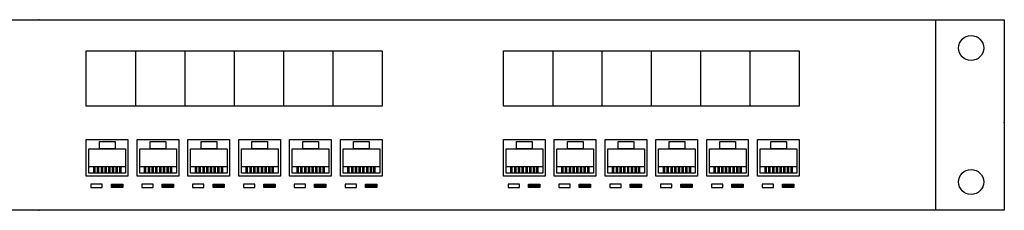
# Model space of a CAD drawing. Extents: x -2085643 to 344712, y -3361273 to -8369.
# Drawn here: x -2071425 to -2071170, y -1983804 to -1983755 of the extents above; entities that cross this region are included whole.
import ezdxf
from ezdxf.enums import TextEntityAlignment as Align

# ---------------------------------------------------------------- set-up
doc = ezdxf.new("R2010")
doc.units = 0
doc.header["$LTSCALE"] = 1000
doc.layers.get('0').update_dxf_attribs({"linetype": 'CONTINUOUS'})
doc.layers.add('TEL_TAB', color=7, linetype='CONTINUOUS')
doc.styles.add('_TEL_DIM', font='DENGL.TTF', dxfattribs={"width": 0.8, "height": 3})

# ---------------------------------------------------------------- blocks, each defined once
blk = doc.blocks.new('$equip_U$00000189(PC-20190206ZYCW)')
for points in [[(0.3858, 0.1048), (0.3858, 0.1212), (0.3335, 0.1212), (0.3335, 0.1048)], [(0.6201, 0.1048), (0.6201, 0.1212), (0.5678, 0.1212), (0.5678, 0.1048)], [(0.8544, 0.1048), (0.8544, 0.1212), (0.8022, 0.1212), (0.8022, 0.1048)], [(1.0887, 0.1048), (1.0887, 0.1212), (1.0365, 0.1212), (1.0365, 0.1048)], [(1.3229, 0.1048), (1.3229, 0.1212), (1.2707, 0.1212), (1.2707, 0.1048)], [(1.5573, 0.1048), (1.5573, 0.1212), (1.505, 0.1212), (1.505, 0.1048)], [(2.3088, 0.1048), (2.3088, 0.1212), (2.2565, 0.1212), (2.2565, 0.1048)], [(2.5431, 0.1048), (2.5431, 0.1212), (2.4908, 0.1212), (2.4908, 0.1048)], [(2.7774, 0.1048), (2.7774, 0.1212), (2.7252, 0.1212), (2.7252, 0.1048)], [(3.0117, 0.1048), (3.0117, 0.1212), (2.9595, 0.1212), (2.9595, 0.1048)], [(3.2459, 0.1048), (3.2459, 0.1212), (3.1937, 0.1212), (3.1937, 0.1048)], [(3.4803, 0.1048), (3.4803, 0.1212), (3.428, 0.1212), (3.428, 0.1048)]]:
    blk.add_hatch(color=0).paths.add_polyline_path(points)
at = {"color": 0}
for p, q in [((-4.45, 0.8791), (4.45, 0.8791)), ((4.1324, 0.8791), (4.1324, 0)), ((4.45, 0.8791), (4.45, 0)), ((0.2181, 0.4797), (0.2181, 0.735)), ((0.2181, 0.735), (1.5814, 0.735)), ((0.4453, 0.735), (0.4453, 0.4797)), ((0.6724, 0.735), (0.6724, 0.4797)), ((0.8995, 0.735), (0.8995, 0.4797)), ((1.1267, 0.735), (1.1267, 0.4797)), ((1.3539, 0.735), (1.3539, 0.4797)), ((1.5814, 0.735), (1.5814, 0.4797)), ((2.1411, 0.4797), (2.1411, 0.735)), ((2.1411, 0.735), (3.5044, 0.735)), ((2.3683, 0.735), (2.3683, 0.4797)), ((2.5954, 0.735), (2.5954, 0.4797)), ((2.8225, 0.735), (2.8225, 0.4797)), ((3.0497, 0.735), (3.0497, 0.4797)), ((3.2769, 0.735), (3.2769, 0.4797)), ((3.5044, 0.735), (3.5044, 0.4797)), ((1.5814, 0.4797), (0.2181, 0.4797)), ((3.5044, 0.4797), (2.1411, 0.4797)), ((0.2181, 0.3273), (0.4099, 0.3273)), ((0.2181, 0.1571), (0.2181, 0.3273)), ((0.4099, 0.3273), (0.4099, 0.1571)), ((0.4524, 0.3273), (0.6442, 0.3273)), ((0.4524, 0.1571), (0.4524, 0.3273)), ((0.6442, 0.3273), (0.6442, 0.1571)), ((0.6867, 0.3273), (0.8785, 0.3273)), ((0.6867, 0.1571), (0.6867, 0.3273)), ((0.8785, 0.3273), (0.8785, 0.1571)), ((0.921, 0.3273), (1.1128, 0.3273)), ((0.921, 0.1571), (0.921, 0.3273)), ((1.1128, 0.3273), (1.1128, 0.1571)), ((1.1552, 0.3273), (1.347, 0.3273)), ((1.1552, 0.1571), (1.1552, 0.3273)), ((1.347, 0.3273), (1.347, 0.1571)), ((1.3896, 0.3273), (1.5814, 0.3273)), ((1.3896, 0.1571), (1.3896, 0.3273)), ((1.5814, 0.3273), (1.5814, 0.1571)), ((2.1411, 0.3273), (2.3329, 0.3273)), ((2.1411, 0.1571), (2.1411, 0.3273)), ((2.3329, 0.3273), (2.3329, 0.1571)), ((2.3754, 0.3273), (2.5672, 0.3273)), ((2.3754, 0.1571), (2.3754, 0.3273)), ((2.5672, 0.3273), (2.5672, 0.1571)), ((2.6097, 0.3273), (2.8015, 0.3273)), ((2.6097, 0.1571), (2.6097, 0.3273)), ((2.8015, 0.3273), (2.8015, 0.1571)), ((2.844, 0.3273), (3.0358, 0.3273)), ((2.844, 0.1571), (2.844, 0.3273)), ((3.0358, 0.3273), (3.0358, 0.1571)), ((3.0782, 0.3273), (3.27, 0.3273)), ((3.0782, 0.1571), (3.0782, 0.3273)), ((3.27, 0.3273), (3.27, 0.1571)), ((3.3126, 0.3273), (3.5044, 0.3273)), ((3.3126, 0.1571), (3.3126, 0.3273)), ((3.5044, 0.3273), (3.5044, 0.1571)), ((0.2302, 0.2837), (0.3994, 0.2837)), ((0.2302, 0.1709), (0.2302, 0.2837)), ((0.2787, 0.3175), (0.3509, 0.3175)), ((0.2787, 0.2837), (0.2787, 0.3175)), ((0.3509, 0.2837), (0.2787, 0.2837)), ((0.3509, 0.3175), (0.3509, 0.2837)), ((0.3994, 0.2837), (0.3994, 0.1709)), ((0.4645, 0.2837), (0.6337, 0.2837)), ((0.4645, 0.1709), (0.4645, 0.2837)), ((0.513, 0.3175), (0.5852, 0.3175)), ((0.513, 0.2837), (0.513, 0.3175)), ((0.5852, 0.2837), (0.513, 0.2837)), ((0.5852, 0.3175), (0.5852, 0.2837)), ((0.6337, 0.2837), (0.6337, 0.1709)), ((0.6988, 0.2837), (0.868, 0.2837)), ((0.6988, 0.1709), (0.6988, 0.2837)), ((0.7473, 0.3175), (0.8195, 0.3175)), ((0.7473, 0.2837), (0.7473, 0.3175)), ((0.8195, 0.2837), (0.7473, 0.2837)), ((0.8195, 0.3175), (0.8195, 0.2837)), ((0.868, 0.2837), (0.868, 0.1709)), ((0.9331, 0.2837), (1.1023, 0.2837)), ((0.9331, 0.1709), (0.9331, 0.2837)), ((0.9816, 0.3175), (1.0538, 0.3175)), ((0.9816, 0.2837), (0.9816, 0.3175)), ((1.0538, 0.2837), (0.9816, 0.2837)), ((1.0538, 0.3175), (1.0538, 0.2837)), ((1.1023, 0.2837), (1.1023, 0.1709)), ((1.1673, 0.2837), (1.3365, 0.2837)), ((1.1673, 0.1709), (1.1673, 0.2837)), ((1.2158, 0.3175), (1.288, 0.3175)), ((1.2158, 0.2837), (1.2158, 0.3175)), ((1.288, 0.2837), (1.2158, 0.2837)), ((1.288, 0.3175), (1.288, 0.2837)), ((1.3365, 0.2837), (1.3365, 0.1709)), ((1.4017, 0.2837), (1.5708, 0.2837)), ((1.4017, 0.1709), (1.4017, 0.2837)), ((1.4501, 0.3175), (1.5223, 0.3175)), ((1.4501, 0.2837), (1.4501, 0.3175)), ((1.5223, 0.2837), (1.4501, 0.2837)), ((1.5223, 0.3175), (1.5223, 0.2837)), ((1.5708, 0.2837), (1.5708, 0.1709)), ((2.1532, 0.2837), (2.3223, 0.2837)), ((2.1532, 0.1709), (2.1532, 0.2837)), ((2.2017, 0.3175), (2.2739, 0.3175)), ((2.2017, 0.2837), (2.2017, 0.3175)), ((2.2739, 0.2837), (2.2017, 0.2837)), ((2.2739, 0.3175), (2.2739, 0.2837)), ((2.3223, 0.2837), (2.3223, 0.1709)), ((2.3875, 0.2837), (2.5567, 0.2837)), ((2.3875, 0.1709), (2.3875, 0.2837)), ((2.436, 0.3175), (2.5082, 0.3175)), ((2.436, 0.2837), (2.436, 0.3175)), ((2.5082, 0.2837), (2.436, 0.2837)), ((2.5082, 0.3175), (2.5082, 0.2837)), ((2.5567, 0.2837), (2.5567, 0.1709)), ((2.6218, 0.2837), (2.791, 0.2837)), ((2.6218, 0.1709), (2.6218, 0.2837)), ((2.6703, 0.3175), (2.7425, 0.3175)), ((2.6703, 0.2837), (2.6703, 0.3175)), ((2.7425, 0.2837), (2.6703, 0.2837)), ((2.7425, 0.3175), (2.7425, 0.2837)), ((2.791, 0.2837), (2.791, 0.1709)), ((2.8561, 0.2837), (3.0253, 0.2837)), ((2.8561, 0.1709), (2.8561, 0.2837)), ((2.9046, 0.3175), (2.9768, 0.3175)), ((2.9046, 0.2837), (2.9046, 0.3175)), ((2.9768, 0.2837), (2.9046, 0.2837)), ((2.9768, 0.3175), (2.9768, 0.2837)), ((3.0253, 0.2837), (3.0253, 0.1709)), ((3.0903, 0.2837), (3.2595, 0.2837)), ((3.0903, 0.1709), (3.0903, 0.2837)), ((3.1388, 0.3175), (3.211, 0.3175)), ((3.1388, 0.2837), (3.1388, 0.3175)), ((3.211, 0.2837), (3.1388, 0.2837)), ((3.211, 0.3175), (3.211, 0.2837)), ((3.2595, 0.2837), (3.2595, 0.1709)), ((3.3247, 0.2837), (3.4938, 0.2837)), ((3.3247, 0.1709), (3.3247, 0.2837)), ((3.3731, 0.3175), (3.4453, 0.3175)), ((3.3731, 0.2837), (3.3731, 0.3175)), ((3.4453, 0.2837), (3.3731, 0.2837)), ((3.4453, 0.3175), (3.4453, 0.2837)), ((3.4938, 0.2837), (3.4938, 0.1709)), ((0.3994, 0.2004), (0.2302, 0.2004)), ((0.2526, 0.2004), (0.2572, 0.2004)), ((0.2526, 0.1709), (0.2526, 0.2004)), ((0.2572, 0.2004), (0.2572, 0.1709)), ((0.2703, 0.2004), (0.2749, 0.2004)), ((0.2703, 0.1709), (0.2703, 0.2004)), ((0.2749, 0.2004), (0.2749, 0.1709)), ((0.2877, 0.2004), (0.2923, 0.2004)), ((0.2877, 0.1709), (0.2877, 0.2004)), ((0.2923, 0.2004), (0.2923, 0.1709)), ((0.3049, 0.2004), (0.3095, 0.2004)), ((0.3049, 0.1709), (0.3049, 0.2004)), ((0.3095, 0.2004), (0.3095, 0.1709)), ((0.3222, 0.2004), (0.3267, 0.2004)), ((0.3222, 0.1709), (0.3222, 0.2004)), ((0.3267, 0.2004), (0.3267, 0.1709)), ((0.3394, 0.2004), (0.3439, 0.2004)), ((0.3394, 0.1709), (0.3394, 0.2004)), ((0.3439, 0.2004), (0.3439, 0.1709)), ((0.3564, 0.2004), (0.3609, 0.2004)), ((0.3564, 0.1709), (0.3564, 0.2004)), ((0.3609, 0.2004), (0.3609, 0.1709)), ((0.3724, 0.2004), (0.377, 0.2004)), ((0.3724, 0.1709), (0.3724, 0.2004)), ((0.377, 0.2004), (0.377, 0.1709)), ((0.6337, 0.2004), (0.4645, 0.2004)), ((0.4869, 0.2004), (0.4915, 0.2004)), ((0.4869, 0.1709), (0.4869, 0.2004)), ((0.4915, 0.2004), (0.4915, 0.1709)), ((0.5046, 0.2004), (0.5092, 0.2004)), ((0.5046, 0.1709), (0.5046, 0.2004)), ((0.5092, 0.2004), (0.5092, 0.1709)), ((0.522, 0.2004), (0.5266, 0.2004)), ((0.522, 0.1709), (0.522, 0.2004)), ((0.5266, 0.2004), (0.5266, 0.1709)), ((0.5393, 0.2004), (0.5438, 0.2004)), ((0.5393, 0.1709), (0.5393, 0.2004)), ((0.5438, 0.2004), (0.5438, 0.1709)), ((0.5565, 0.2004), (0.561, 0.2004)), ((0.5565, 0.1709), (0.5565, 0.2004)), ((0.561, 0.2004), (0.561, 0.1709)), ((0.5737, 0.2004), (0.5783, 0.2004)), ((0.5737, 0.1709), (0.5737, 0.2004)), ((0.5783, 0.2004), (0.5783, 0.1709)), ((0.5907, 0.2004), (0.5952, 0.2004)), ((0.5907, 0.1709), (0.5907, 0.2004)), ((0.5952, 0.2004), (0.5952, 0.1709)), ((0.6067, 0.2004), (0.6113, 0.2004)), ((0.6067, 0.1709), (0.6067, 0.2004)), ((0.6113, 0.2004), (0.6113, 0.1709)), ((0.868, 0.2004), (0.6988, 0.2004)), ((0.7213, 0.2004), (0.7258, 0.2004)), ((0.7213, 0.1709), (0.7213, 0.2004)), ((0.7258, 0.2004), (0.7258, 0.1709)), ((0.7389, 0.2004), (0.7435, 0.2004)), ((0.7389, 0.1709), (0.7389, 0.2004)), ((0.7435, 0.2004), (0.7435, 0.1709)), ((0.7564, 0.2004), (0.7609, 0.2004)), ((0.7564, 0.1709), (0.7564, 0.2004)), ((0.7609, 0.2004), (0.7609, 0.1709)), ((0.7736, 0.2004), (0.7781, 0.2004)), ((0.7736, 0.1709), (0.7736, 0.2004)), ((0.7781, 0.2004), (0.7781, 0.1709)), ((0.7908, 0.2004), (0.7954, 0.2004)), ((0.7908, 0.1709), (0.7908, 0.2004)), ((0.7954, 0.2004), (0.7954, 0.1709)), ((0.808, 0.2004), (0.8126, 0.2004)), ((0.808, 0.1709), (0.808, 0.2004)), ((0.8126, 0.2004), (0.8126, 0.1709)), ((0.825, 0.2004), (0.8295, 0.2004)), ((0.825, 0.1709), (0.825, 0.2004)), ((0.8295, 0.2004), (0.8295, 0.1709)), ((0.8411, 0.2004), (0.8456, 0.2004)), ((0.8411, 0.1709), (0.8411, 0.2004)), ((0.8456, 0.2004), (0.8456, 0.1709)), ((1.1023, 0.2004), (0.9331, 0.2004)), ((0.9556, 0.2004), (0.9601, 0.2004)), ((0.9556, 0.1709), (0.9556, 0.2004)), ((0.9601, 0.2004), (0.9601, 0.1709)), ((0.9732, 0.2004), (0.9778, 0.2004)), ((0.9732, 0.1709), (0.9732, 0.2004)), ((0.9778, 0.2004), (0.9778, 0.1709)), ((0.9907, 0.2004), (0.9952, 0.2004)), ((0.9907, 0.1709), (0.9907, 0.2004)), ((0.9952, 0.2004), (0.9952, 0.1709)), ((1.0079, 0.2004), (1.0125, 0.2004)), ((1.0079, 0.1709), (1.0079, 0.2004)), ((1.0125, 0.2004), (1.0125, 0.1709)), ((1.0251, 0.2004), (1.0297, 0.2004)), ((1.0251, 0.1709), (1.0251, 0.2004)), ((1.0297, 0.2004), (1.0297, 0.1709)), ((1.0423, 0.2004), (1.0469, 0.2004)), ((1.0423, 0.1709), (1.0423, 0.2004)), ((1.0469, 0.2004), (1.0469, 0.1709)), ((1.0593, 0.2004), (1.0639, 0.2004)), ((1.0593, 0.1709), (1.0593, 0.2004)), ((1.0639, 0.2004), (1.0639, 0.1709)), ((1.0754, 0.2004), (1.0799, 0.2004)), ((1.0754, 0.1709), (1.0754, 0.2004)), ((1.0799, 0.2004), (1.0799, 0.1709)), ((1.3365, 0.2004), (1.1673, 0.2004)), ((1.1898, 0.2004), (1.1944, 0.2004)), ((1.1898, 0.1709), (1.1898, 0.2004)), ((1.1944, 0.2004), (1.1944, 0.1709)), ((1.2075, 0.2004), (1.212, 0.2004)), ((1.2075, 0.1709), (1.2075, 0.2004)), ((1.212, 0.2004), (1.212, 0.1709)), ((1.2249, 0.2004), (1.2295, 0.2004)), ((1.2249, 0.1709), (1.2249, 0.2004)), ((1.2295, 0.2004), (1.2295, 0.1709)), ((1.2421, 0.2004), (1.2467, 0.2004)), ((1.2421, 0.1709), (1.2421, 0.2004)), ((1.2467, 0.2004), (1.2467, 0.1709)), ((1.2593, 0.2004), (1.2639, 0.2004)), ((1.2593, 0.1709), (1.2593, 0.2004)), ((1.2639, 0.2004), (1.2639, 0.1709)), ((1.2765, 0.2004), (1.2811, 0.2004)), ((1.2765, 0.1709), (1.2765, 0.2004)), ((1.2811, 0.2004), (1.2811, 0.1709)), ((1.2935, 0.2004), (1.2981, 0.2004)), ((1.2935, 0.1709), (1.2935, 0.2004)), ((1.2981, 0.2004), (1.2981, 0.1709)), ((1.3096, 0.2004), (1.3142, 0.2004)), ((1.3096, 0.1709), (1.3096, 0.2004)), ((1.3142, 0.2004), (1.3142, 0.1709)), ((1.5708, 0.2004), (1.4017, 0.2004)), ((1.4241, 0.2004), (1.4287, 0.2004)), ((1.4241, 0.1709), (1.4241, 0.2004)), ((1.4287, 0.2004), (1.4287, 0.1709)), ((1.4418, 0.2004), (1.4463, 0.2004)), ((1.4418, 0.1709), (1.4418, 0.2004)), ((1.4463, 0.2004), (1.4463, 0.1709)), ((1.4592, 0.2004), (1.4638, 0.2004)), ((1.4592, 0.1709), (1.4592, 0.2004)), ((1.4638, 0.2004), (1.4638, 0.1709)), ((1.4764, 0.2004), (1.481, 0.2004)), ((1.4764, 0.1709), (1.4764, 0.2004)), ((1.481, 0.2004), (1.481, 0.1709)), ((1.4936, 0.2004), (1.4982, 0.2004)), ((1.4936, 0.1709), (1.4936, 0.2004)), ((1.4982, 0.2004), (1.4982, 0.1709)), ((1.5108, 0.2004), (1.5154, 0.2004)), ((1.5108, 0.1709), (1.5108, 0.2004)), ((1.5154, 0.2004), (1.5154, 0.1709)), ((1.5278, 0.2004), (1.5324, 0.2004)), ((1.5278, 0.1709), (1.5278, 0.2004)), ((1.5324, 0.2004), (1.5324, 0.1709)), ((1.5439, 0.2004), (1.5485, 0.2004)), ((1.5439, 0.1709), (1.5439, 0.2004)), ((1.5485, 0.2004), (1.5485, 0.1709)), ((2.3223, 0.2004), (2.1532, 0.2004)), ((2.1756, 0.2004), (2.1802, 0.2004)), ((2.1756, 0.1709), (2.1756, 0.2004)), ((2.1802, 0.2004), (2.1802, 0.1709)), ((2.1933, 0.2004), (2.1979, 0.2004)), ((2.1933, 0.1709), (2.1933, 0.2004)), ((2.1979, 0.2004), (2.1979, 0.1709)), ((2.2107, 0.2004), (2.2153, 0.2004)), ((2.2107, 0.1709), (2.2107, 0.2004)), ((2.2153, 0.2004), (2.2153, 0.1709)), ((2.2279, 0.2004), (2.2325, 0.2004)), ((2.2279, 0.1709), (2.2279, 0.2004)), ((2.2325, 0.2004), (2.2325, 0.1709)), ((2.2452, 0.2004), (2.2497, 0.2004)), ((2.2452, 0.1709), (2.2452, 0.2004)), ((2.2497, 0.2004), (2.2497, 0.1709)), ((2.2624, 0.2004), (2.2669, 0.2004)), ((2.2624, 0.1709), (2.2624, 0.2004)), ((2.2669, 0.2004), (2.2669, 0.1709)), ((2.2793, 0.2004), (2.2839, 0.2004)), ((2.2793, 0.1709), (2.2793, 0.2004)), ((2.2839, 0.2004), (2.2839, 0.1709)), ((2.2954, 0.2004), (2.3, 0.2004)), ((2.2954, 0.1709), (2.2954, 0.2004)), ((2.3, 0.2004), (2.3, 0.1709)), ((2.5567, 0.2004), (2.3875, 0.2004)), ((2.4099, 0.2004), (2.4145, 0.2004)), ((2.4099, 0.1709), (2.4099, 0.2004)), ((2.4145, 0.2004), (2.4145, 0.1709)), ((2.4276, 0.2004), (2.4322, 0.2004)), ((2.4276, 0.1709), (2.4276, 0.2004)), ((2.4322, 0.2004), (2.4322, 0.1709)), ((2.445, 0.2004), (2.4496, 0.2004)), ((2.445, 0.1709), (2.445, 0.2004)), ((2.4496, 0.2004), (2.4496, 0.1709)), ((2.4623, 0.2004), (2.4668, 0.2004)), ((2.4623, 0.1709), (2.4623, 0.2004)), ((2.4668, 0.2004), (2.4668, 0.1709)), ((2.4795, 0.2004), (2.484, 0.2004)), ((2.4795, 0.1709), (2.4795, 0.2004)), ((2.484, 0.2004), (2.484, 0.1709)), ((2.4967, 0.2004), (2.5012, 0.2004)), ((2.4967, 0.1709), (2.4967, 0.2004)), ((2.5012, 0.2004), (2.5012, 0.1709)), ((2.5137, 0.2004), (2.5182, 0.2004)), ((2.5137, 0.1709), (2.5137, 0.2004)), ((2.5182, 0.2004), (2.5182, 0.1709)), ((2.5297, 0.2004), (2.5343, 0.2004)), ((2.5297, 0.1709), (2.5297, 0.2004)), ((2.5343, 0.2004), (2.5343, 0.1709)), ((2.791, 0.2004), (2.6218, 0.2004)), ((2.6443, 0.2004), (2.6488, 0.2004)), ((2.6443, 0.1709), (2.6443, 0.2004)), ((2.6488, 0.2004), (2.6488, 0.1709)), ((2.6619, 0.2004), (2.6665, 0.2004)), ((2.6619, 0.1709), (2.6619, 0.2004)), ((2.6665, 0.2004), (2.6665, 0.1709)), ((2.6794, 0.2004), (2.6839, 0.2004)), ((2.6794, 0.1709), (2.6794, 0.2004)), ((2.6839, 0.2004), (2.6839, 0.1709)), ((2.6966, 0.2004), (2.7011, 0.2004)), ((2.6966, 0.1709), (2.6966, 0.2004)), ((2.7011, 0.2004), (2.7011, 0.1709)), ((2.7138, 0.2004), (2.7183, 0.2004)), ((2.7138, 0.1709), (2.7138, 0.2004)), ((2.7183, 0.2004), (2.7183, 0.1709)), ((2.731, 0.2004), (2.7356, 0.2004)), ((2.731, 0.1709), (2.731, 0.2004)), ((2.7356, 0.2004), (2.7356, 0.1709)), ((2.748, 0.2004), (2.7525, 0.2004)), ((2.748, 0.1709), (2.748, 0.2004)), ((2.7525, 0.2004), (2.7525, 0.1709)), ((2.7641, 0.2004), (2.7686, 0.2004)), ((2.7641, 0.1709), (2.7641, 0.2004)), ((2.7686, 0.2004), (2.7686, 0.1709)), ((3.0253, 0.2004), (2.8561, 0.2004)), ((2.8786, 0.2004), (2.8831, 0.2004)), ((2.8786, 0.1709), (2.8786, 0.2004)), ((2.8831, 0.2004), (2.8831, 0.1709)), ((2.8962, 0.2004), (2.9008, 0.2004)), ((2.8962, 0.1709), (2.8962, 0.2004)), ((2.9008, 0.2004), (2.9008, 0.1709)), ((2.9137, 0.2004), (2.9182, 0.2004)), ((2.9137, 0.1709), (2.9137, 0.2004)), ((2.9182, 0.2004), (2.9182, 0.1709)), ((2.9309, 0.2004), (2.9355, 0.2004)), ((2.9309, 0.1709), (2.9309, 0.2004)), ((2.9355, 0.2004), (2.9355, 0.1709)), ((2.9481, 0.2004), (2.9527, 0.2004)), ((2.9481, 0.1709), (2.9481, 0.2004)), ((2.9527, 0.2004), (2.9527, 0.1709)), ((2.9653, 0.2004), (2.9699, 0.2004)), ((2.9653, 0.1709), (2.9653, 0.2004)), ((2.9699, 0.2004), (2.9699, 0.1709)), ((2.9823, 0.2004), (2.9869, 0.2004)), ((2.9823, 0.1709), (2.9823, 0.2004)), ((2.9869, 0.2004), (2.9869, 0.1709)), ((2.9984, 0.2004), (3.0029, 0.2004)), ((2.9984, 0.1709), (2.9984, 0.2004)), ((3.0029, 0.2004), (3.0029, 0.1709)), ((3.2595, 0.2004), (3.0903, 0.2004)), ((3.1128, 0.2004), (3.1174, 0.2004)), ((3.1128, 0.1709), (3.1128, 0.2004)), ((3.1174, 0.2004), (3.1174, 0.1709)), ((3.1305, 0.2004), (3.135, 0.2004)), ((3.1305, 0.1709), (3.1305, 0.2004)), ((3.135, 0.2004), (3.135, 0.1709)), ((3.1479, 0.2004), (3.1525, 0.2004)), ((3.1479, 0.1709), (3.1479, 0.2004)), ((3.1525, 0.2004), (3.1525, 0.1709)), ((3.1651, 0.2004), (3.1697, 0.2004)), ((3.1651, 0.1709), (3.1651, 0.2004)), ((3.1697, 0.2004), (3.1697, 0.1709)), ((3.1823, 0.2004), (3.1869, 0.2004)), ((3.1823, 0.1709), (3.1823, 0.2004)), ((3.1869, 0.2004), (3.1869, 0.1709)), ((3.1995, 0.2004), (3.2041, 0.2004)), ((3.1995, 0.1709), (3.1995, 0.2004)), ((3.2041, 0.2004), (3.2041, 0.1709)), ((3.2165, 0.2004), (3.2211, 0.2004)), ((3.2165, 0.1709), (3.2165, 0.2004)), ((3.2211, 0.2004), (3.2211, 0.1709)), ((3.2326, 0.2004), (3.2372, 0.2004)), ((3.2326, 0.1709), (3.2326, 0.2004)), ((3.2372, 0.2004), (3.2372, 0.1709)), ((3.4938, 0.2004), (3.3247, 0.2004)), ((3.3471, 0.2004), (3.3517, 0.2004)), ((3.3471, 0.1709), (3.3471, 0.2004)), ((3.3517, 0.2004), (3.3517, 0.1709)), ((3.3648, 0.2004), (3.3693, 0.2004)), ((3.3648, 0.1709), (3.3648, 0.2004)), ((3.3693, 0.2004), (3.3693, 0.1709)), ((3.3822, 0.2004), (3.3868, 0.2004)), ((3.3822, 0.1709), (3.3822, 0.2004)), ((3.3868, 0.2004), (3.3868, 0.1709)), ((3.3994, 0.2004), (3.404, 0.2004)), ((3.3994, 0.1709), (3.3994, 0.2004)), ((3.404, 0.2004), (3.404, 0.1709)), ((3.4166, 0.2004), (3.4212, 0.2004)), ((3.4166, 0.1709), (3.4166, 0.2004)), ((3.4212, 0.2004), (3.4212, 0.1709)), ((3.4338, 0.2004), (3.4384, 0.2004)), ((3.4338, 0.1709), (3.4338, 0.2004)), ((3.4384, 0.2004), (3.4384, 0.1709)), ((3.4508, 0.2004), (3.4554, 0.2004)), ((3.4508, 0.1709), (3.4508, 0.2004)), ((3.4554, 0.2004), (3.4554, 0.1709)), ((3.4669, 0.2004), (3.4715, 0.2004)), ((3.4669, 0.1709), (3.4669, 0.2004)), ((3.4715, 0.2004), (3.4715, 0.1709)), ((0.4099, 0.1571), (0.2181, 0.1571)), ((0.3994, 0.1709), (0.2302, 0.1709)), ((0.2572, 0.1709), (0.2526, 0.1709)), ((0.2749, 0.1709), (0.2703, 0.1709)), ((0.2923, 0.1709), (0.2877, 0.1709)), ((0.3095, 0.1709), (0.3049, 0.1709)), ((0.3267, 0.1709), (0.3222, 0.1709)), ((0.3439, 0.1709), (0.3394, 0.1709)), ((0.3609, 0.1709), (0.3564, 0.1709)), ((0.377, 0.1709), (0.3724, 0.1709)), ((0.6442, 0.1571), (0.4524, 0.1571)), ((0.6337, 0.1709), (0.4645, 0.1709)), ((0.4915, 0.1709), (0.4869, 0.1709)), ((0.5092, 0.1709), (0.5046, 0.1709)), ((0.5266, 0.1709), (0.522, 0.1709)), ((0.5438, 0.1709), (0.5393, 0.1709)), ((0.561, 0.1709), (0.5565, 0.1709)), ((0.5783, 0.1709), (0.5737, 0.1709)), ((0.5952, 0.1709), (0.5907, 0.1709)), ((0.6113, 0.1709), (0.6067, 0.1709)), ((0.8785, 0.1571), (0.6867, 0.1571)), ((0.868, 0.1709), (0.6988, 0.1709)), ((0.7258, 0.1709), (0.7213, 0.1709)), ((0.7435, 0.1709), (0.7389, 0.1709)), ((0.7609, 0.1709), (0.7564, 0.1709)), ((0.7781, 0.1709), (0.7736, 0.1709)), ((0.7954, 0.1709), (0.7908, 0.1709)), ((0.8126, 0.1709), (0.808, 0.1709)), ((0.8295, 0.1709), (0.825, 0.1709)), ((0.8456, 0.1709), (0.8411, 0.1709)), ((1.1128, 0.1571), (0.921, 0.1571)), ((1.1023, 0.1709), (0.9331, 0.1709)), ((0.9601, 0.1709), (0.9556, 0.1709)), ((0.9778, 0.1709), (0.9732, 0.1709)), ((0.9952, 0.1709), (0.9907, 0.1709)), ((1.0125, 0.1709), (1.0079, 0.1709)), ((1.0297, 0.1709), (1.0251, 0.1709)), ((1.0469, 0.1709), (1.0423, 0.1709)), ((1.0639, 0.1709), (1.0593, 0.1709)), ((1.0799, 0.1709), (1.0754, 0.1709)), ((1.347, 0.1571), (1.1552, 0.1571)), ((1.3365, 0.1709), (1.1673, 0.1709)), ((1.1944, 0.1709), (1.1898, 0.1709)), ((1.212, 0.1709), (1.2075, 0.1709)), ((1.2295, 0.1709), (1.2249, 0.1709)), ((1.2467, 0.1709), (1.2421, 0.1709)), ((1.2639, 0.1709), (1.2593, 0.1709)), ((1.2811, 0.1709), (1.2765, 0.1709)), ((1.2981, 0.1709), (1.2935, 0.1709)), ((1.3142, 0.1709), (1.3096, 0.1709)), ((1.5814, 0.1571), (1.3896, 0.1571)), ((1.5708, 0.1709), (1.4017, 0.1709)), ((1.4287, 0.1709), (1.4241, 0.1709)), ((1.4463, 0.1709), (1.4418, 0.1709)), ((1.4638, 0.1709), (1.4592, 0.1709)), ((1.481, 0.1709), (1.4764, 0.1709)), ((1.4982, 0.1709), (1.4936, 0.1709)), ((1.5154, 0.1709), (1.5108, 0.1709)), ((1.5324, 0.1709), (1.5278, 0.1709)), ((1.5485, 0.1709), (1.5439, 0.1709)), ((2.3329, 0.1571), (2.1411, 0.1571)), ((2.3223, 0.1709), (2.1532, 0.1709)), ((2.1802, 0.1709), (2.1756, 0.1709)), ((2.1979, 0.1709), (2.1933, 0.1709)), ((2.2153, 0.1709), (2.2107, 0.1709)), ((2.2325, 0.1709), (2.2279, 0.1709)), ((2.2497, 0.1709), (2.2452, 0.1709)), ((2.2669, 0.1709), (2.2624, 0.1709)), ((2.2839, 0.1709), (2.2793, 0.1709)), ((2.3, 0.1709), (2.2954, 0.1709)), ((2.5672, 0.1571), (2.3754, 0.1571)), ((2.5567, 0.1709), (2.3875, 0.1709)), ((2.4145, 0.1709), (2.4099, 0.1709)), ((2.4322, 0.1709), (2.4276, 0.1709)), ((2.4496, 0.1709), (2.445, 0.1709)), ((2.4668, 0.1709), (2.4623, 0.1709)), ((2.484, 0.1709), (2.4795, 0.1709)), ((2.5012, 0.1709), (2.4967, 0.1709)), ((2.5182, 0.1709), (2.5137, 0.1709)), ((2.5343, 0.1709), (2.5297, 0.1709)), ((2.8015, 0.1571), (2.6097, 0.1571)), ((2.791, 0.1709), (2.6218, 0.1709)), ((2.6488, 0.1709), (2.6443, 0.1709)), ((2.6665, 0.1709), (2.6619, 0.1709)), ((2.6839, 0.1709), (2.6794, 0.1709)), ((2.7011, 0.1709), (2.6966, 0.1709)), ((2.7183, 0.1709), (2.7138, 0.1709)), ((2.7356, 0.1709), (2.731, 0.1709)), ((2.7525, 0.1709), (2.748, 0.1709)), ((2.7686, 0.1709), (2.7641, 0.1709)), ((3.0358, 0.1571), (2.844, 0.1571)), ((3.0253, 0.1709), (2.8561, 0.1709)), ((2.8831, 0.1709), (2.8786, 0.1709)), ((2.9008, 0.1709), (2.8962, 0.1709)), ((2.9182, 0.1709), (2.9137, 0.1709)), ((2.9355, 0.1709), (2.9309, 0.1709)), ((2.9527, 0.1709), (2.9481, 0.1709)), ((2.9699, 0.1709), (2.9653, 0.1709)), ((2.9869, 0.1709), (2.9823, 0.1709)), ((3.0029, 0.1709), (2.9984, 0.1709)), ((3.27, 0.1571), (3.0782, 0.1571)), ((3.2595, 0.1709), (3.0903, 0.1709)), ((3.1174, 0.1709), (3.1128, 0.1709)), ((3.135, 0.1709), (3.1305, 0.1709)), ((3.1525, 0.1709), (3.1479, 0.1709)), ((3.1697, 0.1709), (3.1651, 0.1709)), ((3.1869, 0.1709), (3.1823, 0.1709)), ((3.2041, 0.1709), (3.1995, 0.1709)), ((3.2211, 0.1709), (3.2165, 0.1709)), ((3.2372, 0.1709), (3.2326, 0.1709)), ((3.5044, 0.1571), (3.3126, 0.1571)), ((3.4938, 0.1709), (3.3247, 0.1709)), ((3.3517, 0.1709), (3.3471, 0.1709)), ((3.3693, 0.1709), (3.3648, 0.1709)), ((3.3868, 0.1709), (3.3822, 0.1709)), ((3.404, 0.1709), (3.3994, 0.1709)), ((3.4212, 0.1709), (3.4166, 0.1709)), ((3.4384, 0.1709), (3.4338, 0.1709)), ((3.4554, 0.1709), (3.4508, 0.1709)), ((3.4715, 0.1709), (3.4669, 0.1709)), ((0.2394, 0.1212), (0.2394, 0.1048)), ((0.2916, 0.1212), (0.2394, 0.1212)), ((0.2394, 0.1048), (0.2916, 0.1048)), ((0.2916, 0.1048), (0.2916, 0.1212)), ((0.3335, 0.1212), (0.3858, 0.1212)), ((0.3335, 0.1048), (0.3335, 0.1212)), ((0.3858, 0.1048), (0.3335, 0.1048)), ((0.3858, 0.1212), (0.3858, 0.1048)), ((0.4737, 0.1212), (0.4737, 0.1048)), ((0.5259, 0.1212), (0.4737, 0.1212)), ((0.4737, 0.1048), (0.5259, 0.1048)), ((0.5259, 0.1048), (0.5259, 0.1212)), ((0.5678, 0.1212), (0.6201, 0.1212)), ((0.5678, 0.1048), (0.5678, 0.1212)), ((0.6201, 0.1048), (0.5678, 0.1048)), ((0.6201, 0.1212), (0.6201, 0.1048)), ((0.708, 0.1212), (0.708, 0.1048)), ((0.7602, 0.1212), (0.708, 0.1212)), ((0.708, 0.1048), (0.7602, 0.1048)), ((0.7602, 0.1048), (0.7602, 0.1212)), ((0.8022, 0.1212), (0.8544, 0.1212)), ((0.8022, 0.1048), (0.8022, 0.1212)), ((0.8544, 0.1048), (0.8022, 0.1048)), ((0.8544, 0.1212), (0.8544, 0.1048)), ((0.9423, 0.1212), (0.9423, 0.1048)), ((0.9946, 0.1212), (0.9423, 0.1212)), ((0.9423, 0.1048), (0.9946, 0.1048)), ((0.9946, 0.1048), (0.9946, 0.1212)), ((1.0365, 0.1212), (1.0887, 0.1212)), ((1.0365, 0.1048), (1.0365, 0.1212)), ((1.0887, 0.1048), (1.0365, 0.1048)), ((1.0887, 0.1212), (1.0887, 0.1048)), ((1.1765, 0.1212), (1.1765, 0.1048)), ((1.2288, 0.1212), (1.1765, 0.1212)), ((1.1765, 0.1048), (1.2288, 0.1048)), ((1.2288, 0.1048), (1.2288, 0.1212)), ((1.2707, 0.1212), (1.3229, 0.1212)), ((1.2707, 0.1048), (1.2707, 0.1212)), ((1.3229, 0.1048), (1.2707, 0.1048)), ((1.3229, 0.1212), (1.3229, 0.1048)), ((1.4109, 0.1212), (1.4109, 0.1048)), ((1.4631, 0.1212), (1.4109, 0.1212)), ((1.4109, 0.1048), (1.4631, 0.1048)), ((1.4631, 0.1048), (1.4631, 0.1212)), ((1.505, 0.1212), (1.5573, 0.1212)), ((1.505, 0.1048), (1.505, 0.1212)), ((1.5573, 0.1048), (1.505, 0.1048)), ((1.5573, 0.1212), (1.5573, 0.1048)), ((2.1624, 0.1212), (2.1624, 0.1048)), ((2.2146, 0.1212), (2.1624, 0.1212)), ((2.1624, 0.1048), (2.2146, 0.1048)), ((2.2146, 0.1048), (2.2146, 0.1212)), ((2.2565, 0.1212), (2.3088, 0.1212)), ((2.2565, 0.1048), (2.2565, 0.1212)), ((2.3088, 0.1048), (2.2565, 0.1048)), ((2.3088, 0.1212), (2.3088, 0.1048)), ((2.3967, 0.1212), (2.3967, 0.1048)), ((2.4489, 0.1212), (2.3967, 0.1212)), ((2.3967, 0.1048), (2.4489, 0.1048)), ((2.4489, 0.1048), (2.4489, 0.1212)), ((2.4908, 0.1212), (2.5431, 0.1212)), ((2.4908, 0.1048), (2.4908, 0.1212)), ((2.5431, 0.1048), (2.4908, 0.1048)), ((2.5431, 0.1212), (2.5431, 0.1048)), ((2.631, 0.1212), (2.631, 0.1048)), ((2.6832, 0.1212), (2.631, 0.1212)), ((2.631, 0.1048), (2.6832, 0.1048)), ((2.6832, 0.1048), (2.6832, 0.1212)), ((2.7252, 0.1212), (2.7774, 0.1212)), ((2.7252, 0.1048), (2.7252, 0.1212)), ((2.7774, 0.1048), (2.7252, 0.1048)), ((2.7774, 0.1212), (2.7774, 0.1048)), ((2.8653, 0.1212), (2.8653, 0.1048)), ((2.9176, 0.1212), (2.8653, 0.1212)), ((2.8653, 0.1048), (2.9176, 0.1048)), ((2.9176, 0.1048), (2.9176, 0.1212)), ((2.9595, 0.1212), (3.0117, 0.1212)), ((2.9595, 0.1048), (2.9595, 0.1212)), ((3.0117, 0.1048), (2.9595, 0.1048)), ((3.0117, 0.1212), (3.0117, 0.1048)), ((3.0995, 0.1212), (3.0995, 0.1048)), ((3.1518, 0.1212), (3.0995, 0.1212)), ((3.0995, 0.1048), (3.1518, 0.1048)), ((3.1518, 0.1048), (3.1518, 0.1212)), ((3.1937, 0.1212), (3.2459, 0.1212)), ((3.1937, 0.1048), (3.1937, 0.1212)), ((3.2459, 0.1048), (3.1937, 0.1048)), ((3.2459, 0.1212), (3.2459, 0.1048)), ((3.3338, 0.1212), (3.3338, 0.1048)), ((3.3861, 0.1212), (3.3338, 0.1212)), ((3.3338, 0.1048), (3.3861, 0.1048)), ((3.3861, 0.1048), (3.3861, 0.1212)), ((3.428, 0.1212), (3.4803, 0.1212)), ((3.428, 0.1048), (3.428, 0.1212)), ((3.4803, 0.1048), (3.428, 0.1048)), ((3.4803, 0.1212), (3.4803, 0.1048)), ((4.45, 0), (-4.45, 0))]:
    blk.add_line(p, q, dxfattribs=at)
for centre in [(4.2971, 0.7484), (4.2971, 0.1307)]:
    blk.add_circle(centre, 0.0578, dxfattribs=at)
for p in [(0, 0.8791), (4.45, 0.4042), (0, 0)]:
    blk.add_point(p, dxfattribs=at)
at = {"color": 0, "style": '_TEL_DIM', "flags": 1}
for tag in ['REMARK', 'A']:
    blk.add_attdef(tag, text='', height=0.00002, dxfattribs=at).set_placement((0, 0), align=Align.MIDDLE_CENTER)

msp = doc.modelspace()

# ---------------------------------------------------------------- block references
at = {"layer": 'TEL_TAB', "color": 0, "xscale": 56.17977528148676, "yscale": 56.17977528148676, "zscale": 56.17977528148676}
msp.add_blockref('$equip_U$00000189(PC-20190206ZYCW)', (-2071419.57, -1983804, 0), dxfattribs=at)

doc.saveas('drawing.dxf')
